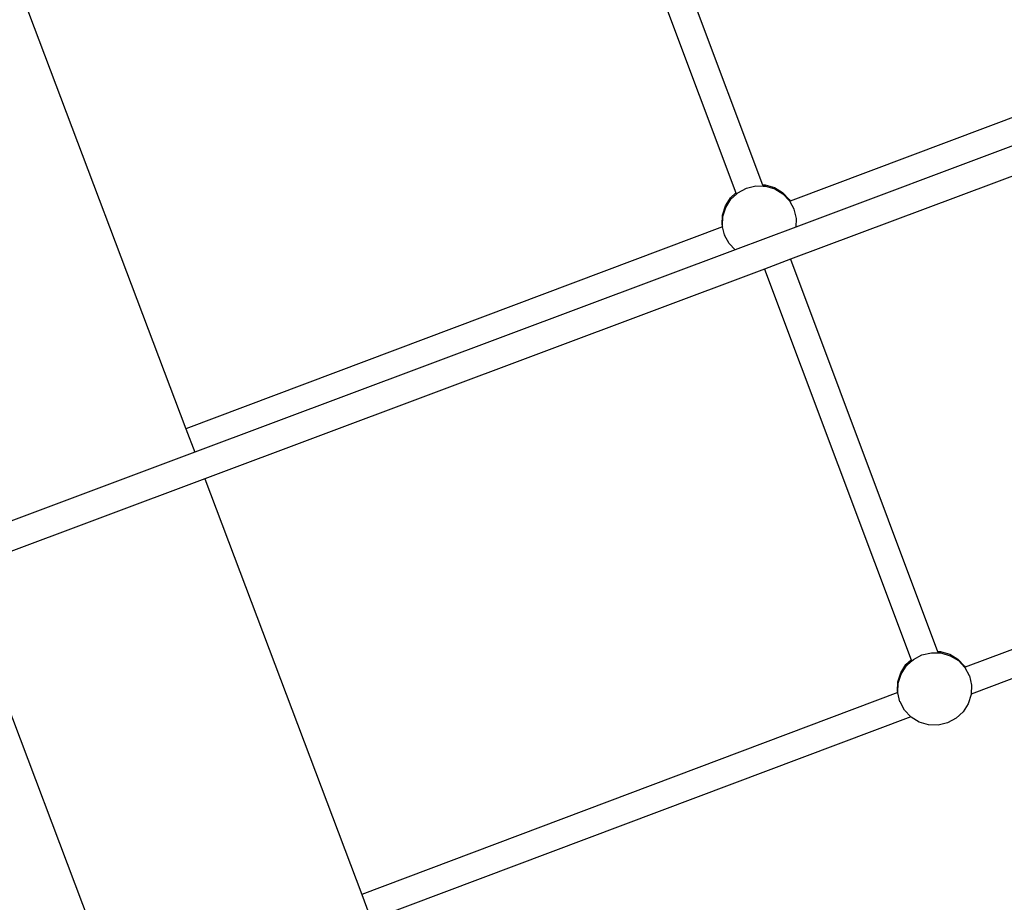
# Model space of a CAD drawing. Units: millimetres. Extents: x -12564 to 9645, y -9583 to 7688.
# Drawn here: x -4167 to -3635, y 3703 to 4180 of the extents above; entities that cross this region are included whole.
import ezdxf

# ---------------------------------------------------------------- set-up
doc = ezdxf.new("R2010")
doc.units = ezdxf.units.MM
doc.layers.add('Размеры', color=10, linetype='Continuous', lineweight=5)
doc.dimstyles.new('размеры Маф', dxfattribs={"dimtxt": 150, "dimasz": 50, "dimexe": 50, "dimexo": 0.0625, "dimgap": 0.09, "dimtad": 1, "dimdec": 0, "dimzin": 0, "dimdsep": 46, "dimtxsty": 'Standard', "dimblk": 'ARCHTICK', "dimcen": 0.09, "dimdle": 50, "dimclrd": 256, "dimclre": 256, "dimclrt": 256, "dimadec": 0, "dimazin": 0, "dimtfac": 1, "dimtdec": 0, "dimtix": 1, "dimtofl": 0, "dimtmove": 0, "dimatfit": 3, "dimfxl": 1, "dimtolj": 1, "dimtzin": 0, "dimlwd": -1, "dimlwe": -1, "dimarcsym": 1})

# ---------------------------------------------------------------- blocks, each defined once
blk = doc.blocks.new('_ArchTick')
at = {"color": 0, "linetype": 'ByBlock', "const_width": 0.15}
blk.add_lwpolyline([(-0.5, -0.5), (0.5, 0.5)], dxfattribs=at)
blk = doc.blocks.new('*D9')
at = {"layer": 'Defpoints', "color": 0, "transparency": 16777216}
for p in [(7125.74, 5580.67), (-12514.34, 1962.36), (7125.74, -9532.58)]:
    blk.add_point(p, dxfattribs=at)
at = {"layer": 'Размеры', "transparency": 16777216}
for p, q in [((7125.74, 5580.61), (7125.74, -9582.58)), ((-12514.34, 1962.3), (-12514.34, -9582.58)), ((-12564.34, -9532.58), (7175.74, -9532.58))]:
    blk.add_line(p, q, dxfattribs=at)
at = {"layer": 'Размеры', "transparency": 16777216, "xscale": 50, "yscale": 50, "zscale": 50, "rotation": 180}
blk.add_blockref('_ArchTick', (-12514.34, -9532.58), dxfattribs=at)
at = {"layer": 'Размеры', "transparency": 16777216, "xscale": 50, "yscale": 50, "zscale": 50}
blk.add_blockref('_ArchTick', (7125.74, -9532.58), dxfattribs=at)
at = {"layer": 'Размеры', "transparency": 16777216, "insert": (-2694.3, -9457.49), "char_height": 150, "attachment_point": 5}
blk.add_mtext('\\A1;19640', dxfattribs=at)
blk = doc.blocks.new('*D10')
at = {"layer": 'Defpoints', "color": 0, "transparency": 16777216}
for p in [(5625.48, 5515.32), (-10826.6, 1458.18), (5625.48, -8826.14)]:
    blk.add_point(p, dxfattribs=at)
at = {"layer": 'Размеры', "transparency": 16777216}
for p, q in [((5625.48, 5515.26), (5625.48, -8876.14)), ((-10826.6, 1458.12), (-10826.6, -8876.14)), ((-10876.6, -8826.14), (5675.48, -8826.14))]:
    blk.add_line(p, q, dxfattribs=at)
at = {"layer": 'Размеры', "transparency": 16777216, "xscale": 50, "yscale": 50, "zscale": 50, "rotation": 180}
blk.add_blockref('_ArchTick', (-10826.6, -8826.14), dxfattribs=at)
at = {"layer": 'Размеры', "transparency": 16777216, "xscale": 50, "yscale": 50, "zscale": 50}
blk.add_blockref('_ArchTick', (5625.48, -8826.14), dxfattribs=at)
at = {"layer": 'Размеры', "transparency": 16777216, "insert": (-2600.56, -8751.05), "char_height": 150, "attachment_point": 5}
blk.add_mtext('\\A1;16452', dxfattribs=at)
blk = doc.blocks.new('*D11')
at = {"layer": 'Defpoints', "color": 0, "transparency": 16777216}
for p in [(-4889.17, 7638.37), (9594.99, 7638.37), (-3250.9, -7930.11)]:
    blk.add_point(p, dxfattribs=at)
at = {"layer": 'Размеры', "transparency": 16777216}
for p, q in [((9594.99, -7980.11), (9594.99, 7688.37)), ((-4889.11, 7638.37), (9644.99, 7638.37)), ((-3250.84, -7930.11), (9644.99, -7930.11))]:
    blk.add_line(p, q, dxfattribs=at)
at = {"layer": 'Размеры', "transparency": 16777216, "xscale": 50, "yscale": 50, "zscale": 50}
for p, rotation in [((9594.99, 7638.37), 90), ((9594.99, -7930.11), 270)]:
    blk.add_blockref('_ArchTick', p, dxfattribs=dict(at, rotation=rotation))
at = {"layer": 'Размеры', "transparency": 16777216, "insert": (9519.9, -145.87), "char_height": 150, "attachment_point": 5, "rotation": 90}
blk.add_mtext('\\A1;15568', dxfattribs=at)
blk = doc.blocks.new('*D12')
at = {"layer": 'Defpoints', "color": 0, "transparency": 16777216}
for p in [(-5368.99, 5959.92), (8880.59, 5959.92), (-3199.61, -6429.72)]:
    blk.add_point(p, dxfattribs=at)
at = {"layer": 'Размеры', "transparency": 16777216}
for p, q in [((8880.59, -6479.72), (8880.59, 6009.92)), ((-5368.92, 5959.92), (8930.59, 5959.92)), ((-3199.55, -6429.72), (8930.59, -6429.72))]:
    blk.add_line(p, q, dxfattribs=at)
at = {"layer": 'Размеры', "transparency": 16777216, "xscale": 50, "yscale": 50, "zscale": 50}
for p, rotation in [((8880.59, 5959.92), 90), ((8880.59, -6429.72), 270)]:
    blk.add_blockref('_ArchTick', p, dxfattribs=dict(at, rotation=rotation))
at = {"layer": 'Размеры', "transparency": 16777216, "insert": (8805.5, -234.9), "char_height": 150, "attachment_point": 5, "rotation": 90}
blk.add_mtext('\\A1;12390', dxfattribs=at)

msp = doc.modelspace()

# ---------------------------------------------------------------- linework, layer by layer
for p, q in [((-3845.67, 4304.73), (-3765.33, 4090.71)), ((-3859.33, 4298.44), (-3779.7, 4086.3)), ((-4165.18, 4192.62), (-4076.88, 3958.94)), ((-3523.68, 4167.09), (-3750.41, 4081.78)), ((-3516.65, 4154.2), (-3747.38, 4067.8)), ((-3501.24, 4143.68), (-3750.22, 4050.44)), ((-3765.33, 4090.71), (-3763.87, 4090.67)), ((-3765.33, 4090.71), (-3765.04, 4089.94)), ((-3782.59, 4083.63), (-3779.7, 4086.3)), ((-3782.38, 4082.86), (-3779.43, 4085.59)), ((-3779.7, 4086.3), (-3779.43, 4085.59)), ((-3779.43, 4085.59), (-3778.56, 4086.39)), ((-3778.56, 4086.39), (-3773.95, 4088.84)), ((-3773.95, 4088.84), (-3768.86, 4090.04)), ((-3768.86, 4090.04), (-3765.04, 4089.94)), ((-3765.04, 4089.94), (-3763.66, 4089.9)), ((-3763.87, 4090.67), (-3758.9, 4089.21)), ((-3763.66, 4089.9), (-3758.69, 4088.44)), ((-3758.9, 4089.21), (-3754.5, 4086.53)), ((-3758.69, 4088.44), (-3754.28, 4085.76)), ((-3754.5, 4086.53), (-3750.96, 4082.81)), ((-3754.28, 4085.76), (-3750.75, 4082.04)), ((-3785.38, 4079.26), (-3782.59, 4083.63)), ((-3785.16, 4078.49), (-3782.38, 4082.86)), ((-3750.96, 4082.81), (-3750.41, 4081.78)), ((-3750.75, 4082.04), (-3750.58, 4081.71)), ((-3750.41, 4081.78), (-3750.58, 4081.71)), ((-3750.58, 4081.71), (-3748.37, 4077.68)), ((-3786.92, 4074.35), (-3785.38, 4079.26)), ((-3786.71, 4073.58), (-3785.16, 4078.49)), ((-3748.37, 4077.68), (-3748.33, 4077.54)), ((-3748.33, 4077.54), (-3747.18, 4072.55)), ((-3787.13, 4069.22), (-3786.92, 4074.35)), ((-3786.92, 4068.45), (-3786.71, 4073.58)), ((-3747.18, 4072.55), (-3747.38, 4067.8)), ((-3786.86, 4068.06), (-4076.88, 3958.94)), ((-3786.92, 4068.45), (-3787.13, 4069.22)), ((-3786.86, 4068.06), (-3786.92, 4068.45)), ((-3786.83, 4068.07), (-3786.86, 4068.06)), ((-3785.81, 4063.6), (-3786.86, 4068.06)), ((-3747.38, 4067.8), (-3780.11, 4055.54)), ((-3785.81, 4063.6), (-3785.77, 4063.46)), ((-3783.35, 4058.96), (-3785.77, 4063.46)), ((-3780.11, 4055.54), (-3783.35, 4058.96)), ((-3780.11, 4055.54), (-4072.07, 3946.21)), ((-3750.22, 4050.44), (-3764.26, 4045.18)), ((-3750.22, 4050.44), (-3670.7, 3838.6)), ((-3764.26, 4045.18), (-4066.68, 3931.94)), ((-3764.26, 4045.18), (-3685.03, 3834.1)), ((-4076.88, 3958.94), (-4072.07, 3946.21)), ((-4072.07, 3946.21), (-4205.86, 3896.11)), ((-4066.68, 3931.94), (-4200.46, 3881.84)), ((-4066.68, 3931.94), (-3981.84, 3707.41)), ((-3429.01, 3915.43), (-3655.85, 3830.07)), ((-3422.1, 3902.33), (-3652.61, 3815.6)), ((-4034.44, 3442.45), (-4200.46, 3881.84)), ((-3683.78, 3834.28), (-3679.17, 3836.73)), ((-3679.17, 3836.73), (-3674.09, 3837.93)), ((-3674.09, 3837.93), (-3670.41, 3837.83)), ((-3670.7, 3838.6), (-3669.1, 3838.56)), ((-3670.7, 3838.6), (-3670.41, 3837.83)), ((-3670.41, 3837.83), (-3668.89, 3837.79)), ((-3669.1, 3838.56), (-3664.13, 3837.1)), ((-3668.89, 3837.79), (-3663.91, 3836.33)), ((-3664.13, 3837.1), (-3659.72, 3834.42)), ((-3663.91, 3836.33), (-3659.51, 3833.65)), ((-3690.6, 3827.15), (-3687.82, 3831.52)), ((-3690.39, 3826.38), (-3687.61, 3830.75)), ((-3687.82, 3831.52), (-3685.03, 3834.1)), ((-3687.61, 3830.75), (-3684.76, 3833.38)), ((-3685.03, 3834.1), (-3684.76, 3833.38)), ((-3684.76, 3833.38), (-3683.78, 3834.28)), ((-3659.72, 3834.42), (-3656.19, 3830.7)), ((-3659.51, 3833.65), (-3656.04, 3830)), ((-3656.19, 3830.7), (-3655.85, 3830.07)), ((-3655.85, 3830.07), (-3656.04, 3830)), ((-3692.15, 3822.24), (-3690.6, 3827.15)), ((-3691.94, 3821.47), (-3690.39, 3826.38)), ((-3656.04, 3830), (-3655.98, 3829.93)), ((-3655.98, 3829.93), (-3653.6, 3825.57)), ((-3653.6, 3825.57), (-3653.56, 3825.43)), ((-3653.56, 3825.43), (-3652.41, 3820.44)), ((-3692.36, 3817.11), (-3692.15, 3822.24)), ((-3692.14, 3816.42), (-3691.94, 3821.47)), ((-3652.41, 3820.44), (-3652.61, 3815.6)), ((-3692.19, 3816.4), (-3981.84, 3707.41)), ((-3692.19, 3816.4), (-3692.36, 3817.11)), ((-3692.14, 3816.42), (-3692.19, 3816.4)), ((-3692.15, 3816.34), (-3692.14, 3816.42)), ((-3691.04, 3811.49), (-3692.15, 3816.34)), ((-3652.62, 3815.31), (-3654.16, 3810.4)), ((-3652.61, 3815.6), (-3652.62, 3815.31)), ((-3691.04, 3811.49), (-3691, 3811.35)), ((-3688.58, 3806.85), (-3691, 3811.35)), ((-3654.16, 3810.4), (-3656.95, 3806.02)), ((-3685.23, 3803.32), (-3688.58, 3806.85)), ((-3656.95, 3806.02), (-3660.77, 3802.5)), ((-3685.23, 3803.32), (-3976.65, 3693.67)), ((-3685.04, 3803.13), (-3685.23, 3803.32)), ((-3680.64, 3800.45), (-3685.04, 3803.13)), ((-3675.67, 3798.99), (-3680.64, 3800.45)), ((-3670.46, 3798.85), (-3675.67, 3798.99)), ((-3665.38, 3800.05), (-3670.46, 3798.85)), ((-3660.77, 3802.5), (-3665.38, 3800.05)), ((-3981.84, 3707.41), (-3976.65, 3693.67))]:
    msp.add_line(p, q)

# ---------------------------------------------------------------- dimensions: what is measured, and where the dimension line sits
at = {"layer": 'Размеры'}
for base, p1, p2, picture, middle in [((9594.99, 7638.37), (-3250.9, -7930.11), (-4889.17, 7638.37), '*D11', (9519.9, -145.87)), ((8880.59, 5959.92), (-3199.61, -6429.72), (-5368.99, 5959.92), '*D12', (8805.5, -234.9))]:
    dim = msp.add_linear_dim(base=base, p1=p1, p2=p2, angle=90, dimstyle='размеры Маф', dxfattribs=at)
    dim.commit()
    dim.dimension.update_dxf_attribs({"geometry": picture, "text_midpoint": middle})
for base, p1, p2, picture, middle in [((7125.74, -9532.58), (-12514.34, 1962.36), (7125.74, 5580.67), '*D9', (-2694.3, -9457.49)), ((5625.48, -8826.14), (-10826.6, 1458.18), (5625.48, 5515.32), '*D10', (-2600.56, -8751.05))]:
    dim = msp.add_linear_dim(base=base, p1=p1, p2=p2, dimstyle='размеры Маф', dxfattribs=at)
    dim.commit()
    dim.dimension.update_dxf_attribs({"geometry": picture, "text_midpoint": middle})

doc.saveas('drawing.dxf')
